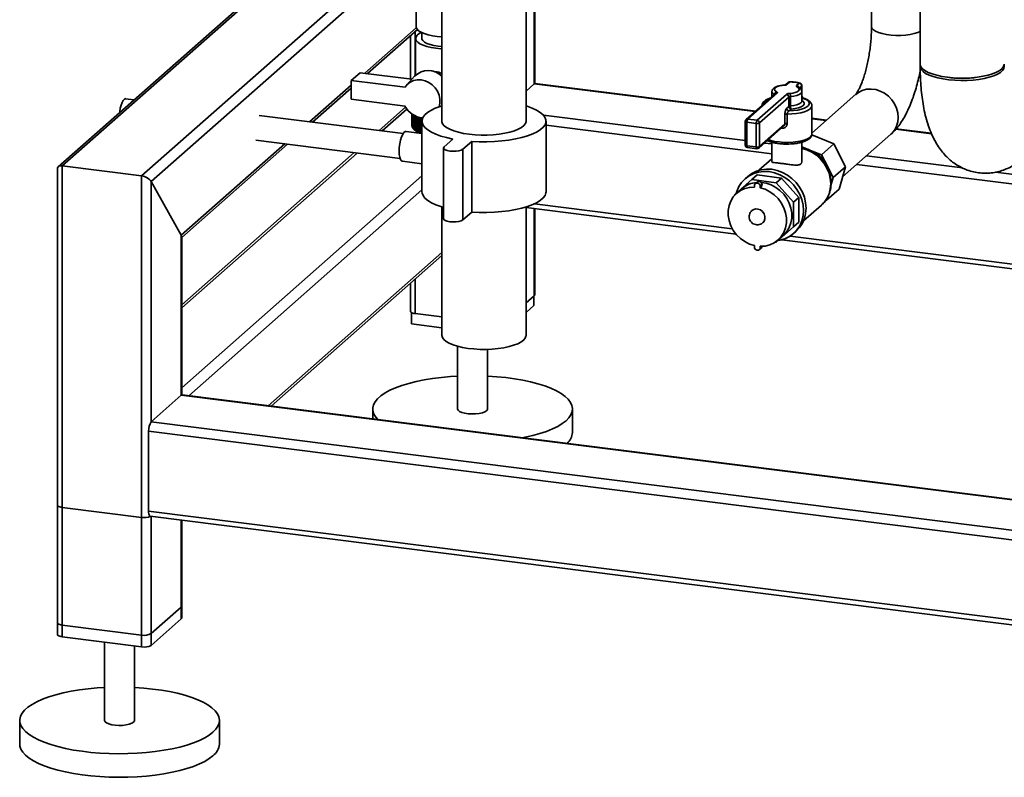
# Paper-space layout 'Blatt1' of a CAD drawing. Units: millimetres. Extents: x 0 to 5940, y 0 to 4200.
# Drawn here: x 4750 to 5079, y 765 to 1018 of the extents above; entities that cross this region are included whole.
import ezdxf

# ---------------------------------------------------------------- set-up
doc = ezdxf.new("R2010")
doc.units = ezdxf.units.MM
doc.header["$LTSCALE"] = 10

psp = doc.layouts.new('Blatt1')

# ---------------------------------------------------------------- linework, layer by layer
at = {"color": 7, "linetype": 'Continuous', "lineweight": 35}
for p, q in [((5050.52, 1317.25), (5050.52, 1002.98)), ((4890.88, 1186.91), (4890.88, 983.97)), ((4918.97, 983.97), (4918.97, 1186.9)), ((4921.73, 996.43), (4921.73, 1079.52)), ((4921.89, 996.57), (4921.89, 1079.5)), ((5034.28, 1065.34), (5034.28, 1015.52)), ((4790.64, 965.67), (4882.29, 1046.5)), ((4882.29, 1046.9), (4882.29, 1015.47)), ((4793.86, 963.8), (4882.29, 1041.79)), ((4833.03, 1030.75), (4762.74, 968.76)), ((4764.13, 969.01), (4833.03, 1029.77)), ((4865.12, 999.93), (4882.34, 1015.12)), ((4866.09, 999.81), (4882.73, 1014.49)), ((4880.37, 1012.41), (4880.37, 998.01)), ((4881.99, 999.17), (4881.99, 1013.83)), ((4884.21, 1013.49), (4884.21, 1011.55)), ((4882.12, 1011.55), (4882.12, 999.3)), ((4889.59, 1008.95), (4890.88, 1008.82)), ((4860.61, 997.53), (4863.56, 1000.13)), ((4863.56, 1000.13), (4880.87, 997.95)), ((4846.73, 983.72), (4860.61, 995.96)), ((4860.61, 997.53), (4860.61, 991.24)), ((4878.56, 995.27), (4860.61, 997.53)), ((4881.78, 998.96), (4879.15, 996.06)), ((4918.97, 994), (4921.73, 996.43)), ((4921.73, 996.43), (4921.89, 996.57)), ((4921.73, 996.43), (4995.46, 987.14)), ((4995.62, 987.29), (4921.89, 996.57)), ((5006.51, 996.88), (5005.61, 996.1)), ((5007.06, 997.05), (5006.16, 996.26)), ((5009.28, 995.86), (5010.17, 996.65)), ((5011.01, 994.02), (5011.01, 995.87)), ((4847.7, 983.59), (4860.61, 994.98)), ((5002.23, 993.11), (4992.43, 984.47)), ((5002.78, 993.27), (4992.98, 984.63)), ((4996.1, 984.24), (5005.9, 992.88)), ((5001.03, 993.78), (5001.03, 992.06)), ((5001.91, 992.83), (5001.91, 992.84)), ((5009.83, 995.32), (5009.82, 995.32)), ((5010.95, 995.77), (5010.19, 995.09)), ((5010.95, 994.15), (5010.95, 995.77)), ((5011.03, 990.64), (5011.03, 993.78)), ((5029.03, 992.91), (5014.36, 979.97)), ((4788.08, 991.11), (4785.31, 991.45)), ((4860.61, 991.24), (4878.56, 988.98)), ((5006.68, 992), (4996.88, 983.35)), ((5006.68, 988.85), (5006.68, 992)), ((5007.25, 992.17), (5007.25, 989.02)), ((5011.52, 991.56), (5011.03, 991.12)), ((4878.78, 988.6), (4869.93, 980.79)), ((4870.89, 980.67), (4879.19, 987.99)), ((4880.87, 986.36), (4880.87, 982.45)), ((4880.88, 982.42), (4880.88, 986.36)), ((4880.89, 986.34), (4880.89, 982.27)), ((4880.9, 982.23), (4880.9, 986.34)), ((4880.93, 986.31), (4880.93, 982.08)), ((4880.95, 982.05), (4880.95, 986.31)), ((4881.01, 986.27), (4881.01, 981.9)), ((4881.02, 981.86), (4881.02, 986.25)), ((4881.1, 986.2), (4881.1, 981.71)), ((4881.12, 981.68), (4881.12, 986.19)), ((4881.23, 986.12), (4881.23, 981.53)), ((4881.25, 981.49), (4881.25, 986.11)), ((4881.38, 986.03), (4881.38, 981.35)), ((4881.41, 981.31), (4881.41, 986.01)), ((5005.35, 982.97), (5005.35, 986.11)), ((5005.99, 988.25), (5006.68, 988.85)), ((5006.12, 986.29), (5006.12, 983.15)), ((5007.46, 987.97), (5006.77, 987.37)), ((5014.36, 979.64), (5014.36, 989.07)), ((4877.94, 979.78), (4829.83, 985.84)), ((4881.55, 985.93), (4881.55, 981.17)), ((4881.59, 981.14), (4881.59, 985.91)), ((4881.75, 985.82), (4881.75, 981)), ((4881.79, 980.96), (4881.79, 985.8)), ((4881.98, 985.71), (4881.98, 980.82)), ((4882.02, 980.79), (4882.02, 985.69)), ((4882.23, 985.6), (4882.23, 980.66)), ((4882.28, 980.63), (4882.28, 985.58)), ((4882.5, 985.49), (4882.5, 980.49)), ((4882.56, 980.46), (4882.56, 985.47)), ((4882.8, 985.39), (4882.8, 980.34)), ((4882.86, 980.31), (4882.86, 985.37)), ((4883.12, 985.29), (4883.12, 980.18)), ((4883.19, 980.15), (4883.19, 985.26)), ((4883.46, 985.14), (4883.46, 980.03)), ((4883.53, 980.01), (4883.53, 985.11)), ((4883.87, 985.19), (4883.83, 985)), ((4883.83, 985), (4883.83, 979.89)), ((4883.9, 979.87), (4883.9, 984.97)), ((4884.21, 984.86), (4884.21, 979.83)), ((4884.22, 983.97), (4884.22, 960.4)), ((4884.29, 984.54), (4884.29, 984.84)), ((4924.76, 985.95), (4992.15, 977.46)), ((4925.63, 960.4), (4925.63, 983.97)), ((4992.15, 983.85), (4992.15, 975.99)), ((4995.8, 983.19), (4992.69, 983.59)), ((4992.69, 983.59), (4992.69, 975.73)), ((4992.98, 984.63), (4996.1, 984.24)), ((4995.8, 975.34), (4995.8, 983.19)), ((4996.88, 983.35), (4996.88, 975.5)), ((4996.88, 975.5), (5005.35, 982.97)), ((5019.28, 984.3), (5014.36, 984.92)), ((5014.36, 984.76), (5019.12, 984.16)), ((4884.22, 979.83), (4878.96, 980.5)), ((4880.89, 982.4), (4880.88, 982.42)), ((4880.93, 982.19), (4880.9, 982.23)), ((4881.01, 981.98), (4880.95, 982.05)), ((4881.1, 981.78), (4881.02, 981.86)), ((4881.23, 981.58), (4881.12, 981.68)), ((4881.38, 981.38), (4881.25, 981.49)), ((4881.55, 981.18), (4881.41, 981.31)), ((4881.79, 980.96), (4882.41, 980.41)), ((4883.67, 979.9), (4883.53, 980.01)), ((4883.83, 979.89), (4883.83, 979.88)), ((4925.63, 982.6), (5001.03, 973.1)), ((4996.65, 974.97), (5005.06, 982.39)), ((5004.55, 981.62), (5004.22, 981.64)), ((5024.65, 965.38), (5040.77, 979.59)), ((5042.37, 981.23), (5054.3, 979.73)), ((5054.23, 979.9), (5042.49, 981.38)), ((4803.88, 945.92), (4838.4, 976.37)), ((4804.04, 945.09), (4839.37, 976.24)), ((4828.79, 977.58), (4876.9, 971.52)), ((4894.58, 977.99), (4891.63, 975.39)), ((4897.87, 974.61), (4900.82, 977.2)), ((4900.82, 977.2), (4900.82, 953.63)), ((4998.56, 976.66), (5001.03, 976.34)), ((5001.03, 976.93), (5001.03, 970.45)), ((5011.03, 970.44), (5011.03, 976.92)), ((5014.32, 979.4), (5021.7, 976.36)), ((5017.58, 972.72), (5021.7, 976.36)), ((5021.7, 976.36), (5025.64, 968.76)), ((4861.59, 973.44), (4804.04, 922.69)), ((4804.04, 921.71), (4862.56, 973.32)), ((4891.42, 975), (4891.42, 951.43)), ((4897.87, 974.61), (4897.87, 951.04)), ((4992.69, 975.73), (4995.8, 975.34)), ((4992.88, 975.16), (4995.99, 974.77)), ((5011.03, 975.41), (5013.69, 974.32)), ((5013.69, 974.32), (5017.58, 972.72)), ((4877.71, 970.57), (4884.22, 969.75)), ((5001.03, 971.38), (4996.72, 967.57)), ((5017.58, 972.72), (5019.55, 968.92)), ((5032.58, 972.37), (5064.61, 968.33)), ((4762.52, 968.27), (4762.52, 812.66)), ((4764.13, 811.88), (4764.13, 969.01)), ((4764.13, 969.01), (4790.64, 965.67)), ((5019.55, 968.92), (5021.51, 965.12)), ((5021.51, 965.12), (5025.64, 968.76)), ((5025.64, 968.76), (5023.44, 961.21)), ((5029.36, 969.53), (5087.8, 962.17)), ((5075.66, 966.94), (5087.8, 965.41)), ((4790.64, 808.54), (4790.64, 965.67)), ((4793.86, 963.8), (4803.88, 945.92)), ((4793.86, 883.66), (4793.86, 963.8)), ((4804.04, 895), (4884.22, 965.71)), ((4994.3, 964.45), (4988.54, 959.37)), ((4992.95, 965.52), (4992.06, 964.74)), ((4994.3, 964.45), (4996.07, 966.01)), ((5002.44, 963.42), (4994.3, 964.45)), ((4996.06, 963.59), (4995.47, 963.08)), ((5004.21, 964.98), (4996.07, 966.01)), ((5002.44, 963.42), (5004.21, 964.98)), ((5008.2, 956.89), (5002.44, 963.42)), ((5009.97, 958.45), (5004.21, 964.98)), ((5021.51, 965.12), (5020.74, 962.45)), ((4806.38, 892.35), (4884.22, 960.99)), ((4991.04, 961.45), (4989.27, 959.89)), ((4995.19, 961.97), (4995.19, 962.42)), ((4997.72, 962.69), (4997.13, 962.17)), ((4997.13, 961.73), (4997.72, 962.25)), ((4997.13, 961.73), (4997.13, 962.17)), ((4997.72, 962.25), (4997.72, 962.69)), ((5019.31, 957.57), (5023.44, 961.21)), ((4988.54, 959.37), (4988.54, 959.16)), ((5008.2, 956.89), (5009.97, 958.45)), ((5008.2, 948.69), (5008.2, 956.89)), ((5009.97, 950.25), (5009.97, 958.45)), ((5019.31, 957.57), (5018.84, 957.36)), ((5019.61, 958.58), (5019.31, 957.57)), ((4890.88, 955.33), (4890.88, 912.47)), ((4897.87, 951.04), (4900.82, 953.63)), ((4918.97, 912.47), (4918.97, 955.33)), ((4918.97, 955.09), (4989.05, 946.26)), ((4921.73, 925.72), (4921.73, 954.75)), ((4921.75, 956.37), (4987.82, 948.05)), ((4921.89, 926.02), (4921.89, 954.73)), ((4994.35, 954.13), (4994.35, 954.13)), ((5011.6, 950.7), (5017.57, 955.97)), ((4997.96, 950.03), (4997.97, 950.03)), ((5008.2, 948.69), (5009.97, 950.25)), ((5002.44, 943.61), (5008.2, 948.69)), ((5008.21, 946.43), (5009.1, 947.21)), ((4803.88, 892.5), (4803.88, 945.92)), ((4804.04, 892.6), (4804.04, 945.38)), ((5002.23, 943.63), (5002.44, 943.61)), ((5003.05, 944.27), (5004.82, 945.83)), ((5004.29, 944.34), (5083.09, 934.42)), ((5007.14, 945.61), (5083.09, 936.05)), ((4832.88, 889.01), (4890.88, 940.16)), ((4995.19, 942.43), (4995.19, 941.99)), ((4996.85, 941.09), (4997.44, 941.6)), ((4997.13, 942.19), (4997.13, 941.74)), ((4997.64, 942.19), (4997.13, 941.74)), ((4833.85, 888.88), (4890.88, 939.18)), ((4881.99, 919.74), (4881.99, 931.34)), ((4880.37, 929.91), (4880.37, 920.52)), ((4921.73, 925.72), (4918.97, 923.29)), ((4921.54, 925.55), (4921.54, 922.41)), ((4921.54, 922.41), (4918.97, 920.14)), ((4880.72, 920.09), (4880.72, 916.27)), ((4890.88, 918.62), (4881.99, 919.74)), ((4890.88, 914.99), (4880.72, 916.27)), ((4896.13, 908.82), (4896.13, 887.91)), ((4906.13, 887.91), (4906.13, 907.81)), ((4793.86, 883.66), (4803.88, 892.5)), ((5083.09, 857.32), (4803.88, 892.5)), ((5083.09, 857.48), (4804.19, 892.62)), ((4867.8, 887.91), (4867.8, 884.61)), ((4934.46, 880.06), (4934.46, 887.91)), ((5354.95, 812.97), (4793.86, 883.66)), ((5354.22, 809.82), (4792.98, 880.53)), ((4792.98, 853.81), (4792.98, 880.53)), ((4762.52, 855.87), (4762.52, 816.59)), ((4790.64, 851.75), (4764.13, 855.09)), ((4764.13, 815.81), (4764.13, 855.09)), ((4790.64, 812.47), (4790.64, 851.75)), ((5354.22, 783.1), (4792.98, 853.81)), ((4793.55, 852.11), (5354.8, 781.4)), ((4793.86, 812.95), (4793.86, 852.07)), ((4793.86, 809.02), (4793.86, 852.07)), ((4803.88, 821.79), (4803.88, 850.81)), ((4803.88, 817.86), (4803.88, 850.81)), ((4804.04, 822.08), (4804.04, 850.79)), ((4804.04, 818.15), (4804.04, 850.79)), ((4803.88, 821.79), (4793.86, 812.95)), ((4790.64, 812.47), (4764.13, 815.81)), ((4803.88, 817.86), (4793.86, 809.02)), ((4790.64, 808.54), (4764.13, 811.88)), ((4778.28, 810.1), (4778.28, 783.98)), ((4788.28, 783.98), (4788.28, 808.84)), ((4749.95, 783.98), (4749.95, 776.12)), ((4816.61, 776.12), (4816.61, 783.98))]:
    psp.add_line(p, q, dxfattribs=at)
at = {"color": 7, "linetype": 'Continuous', "lineweight": 35, "flags": 128}
for points in [[(4884.05, 1013.56), (4883.34, 1013.18), (4882.65, 1012.63), (4882.24, 1012.06), (4882.13, 1011.47), (4882.31, 1010.89), (4882.79, 1010.32), (4883.55, 1009.79), (4884.57, 1009.31), (4885.82, 1008.89), (4887.26, 1008.55), (4888.86, 1008.3)], [(4890.88, 1012.1), (4889.33, 1012.23), (4887.73, 1012.46), (4886.27, 1012.77), (4884.99, 1013.16), (4883.93, 1013.62), (4883.11, 1014.14), (4882.57, 1014.69), (4882.31, 1015.26), (4882.29, 1015.47)], [(5034.28, 1015.52), (5034.28, 1015.5), (5034.44, 1014.96), (5034.9, 1014.43), (5035.65, 1013.95), (5036.64, 1013.51), (5037.86, 1013.15), (5039.26, 1012.86), (5040.79, 1012.67), (5042.41, 1012.58), (5044.04, 1012.58), (5045.65, 1012.68), (5047.17, 1012.89), (5048.56, 1013.18), (5049.76, 1013.55), (5050.52, 1013.88)], [(5034.28, 1015.52), (5034.28, 1015.5), (5034.44, 1014.96), (5034.9, 1014.43), (5035.65, 1013.95), (5036.64, 1013.51), (5037.86, 1013.15), (5039.26, 1012.86), (5040.79, 1012.67), (5042.41, 1012.58), (5044.04, 1012.58), (5045.65, 1012.68), (5047.17, 1012.89), (5048.56, 1013.18), (5049.76, 1013.55), (5050.52, 1013.88)], [(4884.21, 1011.55), (4884.23, 1011.36), (4884.48, 1010.84), (4885.03, 1010.34), (4885.85, 1009.89), (4886.91, 1009.5), (4888.17, 1009.18), (4889.59, 1008.95)], [(4888.86, 1008.3), (4890.56, 1008.14), (4890.88, 1008.12)], [(5050.52, 1002.98), (5050.53, 1002.79), (5050.77, 1002.11), (5051.29, 1001.45), (5052.1, 1000.82), (5053.18, 1000.24), (5054.49, 999.72), (5056.03, 999.26), (5057.74, 998.89), (5059.6, 998.6)], [(5078.56, 1002.59), (5078.61, 1002.21), (5078.47, 1001.53), (5078.03, 1000.86), (5077.3, 1000.22), (5076.31, 999.63), (5075.06, 999.08), (5073.59, 998.61), (5071.93, 998.21), (5070.11, 997.89), (5068.17, 997.67), (5066.16, 997.54), (5064.11, 997.52), (5062.07, 997.59), (5060.08, 997.76), (5058.19, 998.02), (5056.44, 998.38), (5054.86, 998.81), (5053.48, 999.32), (5052.35, 999.89), (5051.47, 1000.5), (5050.87, 1001.16), (5050.56, 1001.83), (5050.56, 1002.52), (5050.57, 1002.59)], [(5059.6, 998.6), (5061.57, 998.41), (5063.6, 998.31), (5065.65, 998.31), (5067.67, 998.42), (5069.63, 998.61), (5071.49, 998.91), (5073.19, 999.29), (5074.71, 999.74), (5076.02, 1000.27), (5077.08, 1000.86), (5077.87, 1001.49), (5078.38, 1002.15), (5078.6, 1002.83), (5078.61, 1002.98)], [(4878.56, 995.27), (4879.33, 996.24), (4880.3, 997.01), (4881.43, 997.53), (4882.68, 997.78), (4883.99, 997.76), (4885.29, 997.46), (4886.54, 996.89), (4887.68, 996.09), (4888.65, 995.08), (4889.42, 993.92), (4889.96, 992.64), (4890.23, 991.32), (4890.23, 989.99), (4889.96, 988.74)], [(5005.01, 995.92), (5004.08, 995.8), (5003.26, 995.61), (5002.6, 995.36), (5002.13, 995.06), (5001.89, 994.74), (5001.89, 994.4), (5002.13, 994.08), (5002.59, 993.78)], [(5004.94, 995.96), (5004.97, 995.95), (5005.01, 995.92)], [(5007.06, 997.05), (5007.08, 997.08), (5007.09, 997.09)], [(5009.28, 995.86), (5009.22, 995.8), (5009.19, 995.74), (5009.17, 995.67), (5009.19, 995.6), (5009.22, 995.54), (5009.28, 995.47), (5009.36, 995.41), (5009.47, 995.35)], [(5002.78, 993.27), (5002.84, 993.34), (5002.87, 993.4), (5002.89, 993.47), (5002.87, 993.54), (5002.84, 993.6), (5002.78, 993.66), (5002.7, 993.73), (5002.59, 993.78)], [(5007.05, 993.22), (5007.98, 993.34), (5008.8, 993.53), (5009.46, 993.78), (5009.93, 994.08), (5010.17, 994.4), (5010.17, 994.73), (5009.93, 995.06), (5009.47, 995.35)], [(5011.03, 993.78), (5010.99, 993.58), (5010.71, 993.19), (5010.15, 992.84), (5009.36, 992.54), (5008.37, 992.31), (5007.25, 992.17)], [(5040.77, 979.59), (5041.04, 979.84), (5041.96, 980.95), (5042.64, 982.25), (5043.06, 983.68), (5043.21, 985.2), (5043.06, 986.76), (5042.64, 988.3), (5041.96, 989.76), (5041.04, 991.11), (5039.91, 992.3), (5038.6, 993.27), (5037.18, 994.01), (5035.67, 994.48), (5034.14, 994.68), (5032.63, 994.58), (5031.2, 994.21), (5029.9, 993.56), (5029.03, 992.91)], [(5029.03, 992.9), (5029.9, 993.56), (5031.2, 994.21), (5032.63, 994.58), (5034.14, 994.68), (5035.67, 994.48), (5037.18, 994.01), (5038.6, 993.27), (5039.91, 992.3), (5041.04, 991.11), (5041.96, 989.76), (5042.64, 988.3), (5043.06, 986.76), (5043.21, 985.2), (5043.06, 983.68), (5042.64, 982.25), (5041.96, 980.95), (5041.04, 979.84), (5040.81, 979.62)], [(4783.35, 986.94), (4783.37, 987.13), (4783.53, 988.25), (4783.78, 989.3), (4784.11, 990.21), (4784.49, 990.9), (4784.89, 991.33), (4785.28, 991.46), (4785.31, 991.45)], [(5006.77, 987.37), (5008.25, 987.47), (5009.64, 987.66), (5010.89, 987.95), (5011.94, 988.31), (5012.74, 988.74), (5013.28, 989.21), (5013.52, 989.71), (5013.45, 990.21), (5013.09, 990.7), (5012.44, 991.16), (5011.52, 991.56)], [(5007.25, 989.02), (5008.37, 989.17), (5009.36, 989.4), (5010.15, 989.7), (5010.71, 990.05), (5010.99, 990.44), (5011.03, 990.64)], [(5011.03, 990.86), (5011.49, 990.54), (5011.82, 990.09), (5011.82, 989.62), (5011.49, 989.17), (5010.84, 988.75), (5009.91, 988.4), (5008.76, 988.14), (5007.46, 987.97)], [(4890.88, 989.04), (4890.35, 988.87), (4888.66, 988.24), (4887.22, 987.55), (4886.04, 986.8), (4885.14, 986.01), (4884.54, 985.19), (4884.25, 984.35), (4884.26, 983.5), (4884.59, 982.67), (4885.22, 981.85), (4886.15, 981.06), (4887.35, 980.32), (4888.82, 979.63), (4890.54, 979), (4892.46, 978.46), (4894.58, 977.99)], [(4900.82, 977.2), (4903.33, 977.09), (4905.86, 977.07), (4908.38, 977.16), (4910.85, 977.36), (4913.24, 977.65), (4915.49, 978.03), (4917.59, 978.51), (4919.5, 979.06), (4921.19, 979.7), (4922.63, 980.39), (4923.81, 981.14), (4924.71, 981.93), (4925.31, 982.75), (4925.6, 983.59), (4925.59, 984.43), (4925.26, 985.27), (4924.63, 986.09), (4923.7, 986.88), (4922.5, 987.62), (4921.02, 988.31), (4919.31, 988.93), (4918.97, 989.04)], [(5014.36, 989.07), (5014.36, 989.01), (5014.17, 988.48), (5013.69, 987.97), (5012.92, 987.51), (5011.89, 987.1), (5010.65, 986.76), (5009.24, 986.51), (5007.71, 986.35), (5006.12, 986.29)], [(4890.88, 983.97), (4890.89, 983.78), (4891.13, 983.1), (4891.65, 982.44), (4892.46, 981.81), (4893.54, 981.23), (4894.85, 980.71), (4896.39, 980.25), (4898.1, 979.88), (4899.96, 979.59)], [(4899.96, 979.59), (4901.93, 979.4), (4903.95, 979.3), (4906, 979.3), (4908.03, 979.4), (4909.99, 979.6), (4911.84, 979.9), (4913.55, 980.28), (4915.07, 980.73), (4916.38, 981.26), (4917.44, 981.85), (4918.23, 982.48), (4918.74, 983.14), (4918.96, 983.82), (4918.97, 983.97)], [(4992.15, 983.85), (4992.15, 983.84), (4992.17, 983.78), (4992.22, 983.73), (4992.3, 983.68), (4992.41, 983.64), (4992.54, 983.61), (4992.69, 983.59)], [(4876.56, 973.98), (4876.62, 975.2), (4876.78, 976.44), (4877.04, 977.63), (4877.38, 978.68), (4877.79, 979.54), (4878.22, 980.14), (4878.66, 980.46), (4878.96, 980.5)], [(4882.41, 980.41), (4882.86, 980.07), (4882.99, 979.99)], [(5013.83, 978.66), (5014.24, 979.17), (5014.36, 979.64)], [(4999.84, 977.78), (5000.7, 977.51), (5002, 977.21), (5003.46, 977), (5005, 976.88), (5006.59, 976.87), (5008.15, 976.95), (5009.64, 977.14), (5010.99, 977.41), (5012.17, 977.76), (5013.13, 978.18), (5013.83, 978.66)], [(4877.71, 970.57), (4877.38, 970.72), (4877.04, 971.17), (4876.78, 971.9), (4876.62, 972.85), (4876.56, 973.98)], [(4891.63, 975.39), (4891.42, 975.05), (4891.54, 974.7), (4891.97, 974.39), (4892.67, 974.13), (4893.57, 973.96), (4894.59, 973.89), (4895.63, 973.93), (4896.58, 974.07), (4897.35, 974.3), (4897.87, 974.61)], [(4992.15, 975.99), (4992.15, 975.98), (4992.17, 975.93), (4992.22, 975.87), (4992.3, 975.83), (4992.41, 975.79), (4992.54, 975.75), (4992.69, 975.73)], [(4992.88, 975.16), (4992.87, 975.16), (4992.82, 975.19), (4992.77, 975.25), (4992.74, 975.34), (4992.71, 975.45), (4992.69, 975.58), (4992.69, 975.73)], [(4995.99, 974.77), (4995.99, 974.77), (4995.93, 974.8), (4995.89, 974.86), (4995.85, 974.94), (4995.83, 975.06), (4995.81, 975.19), (4995.8, 975.34)], [(5017.57, 955.97), (5018.44, 956.84), (5019.39, 958.19), (5020.09, 959.71), (5020.51, 961.35), (5020.66, 963.08), (5020.51, 964.84), (5020.09, 966.59), (5019.39, 968.29), (5018.44, 969.87), (5017.26, 971.31), (5015.89, 972.56), (5014.36, 973.58), (5012.72, 974.36), (5011.03, 974.86)], [(4989.08, 959.85), (4989.28, 960.51), (4989.96, 962.1), (4990.9, 963.52), (4992.06, 964.74), (4993.43, 965.75), (4994.95, 966.5), (4996.61, 966.98), (4998.35, 967.18), (5000.14, 967.1), (5001.92, 966.73), (5003.67, 966.09), (5005.32, 965.19), (5006.85, 964.05), (5008.21, 962.71), (5009.38, 961.19), (5010.31, 959.53), (5011, 957.78), (5011.42, 955.97), (5011.56, 954.15), (5011.42, 952.37), (5011, 950.66), (5010.31, 949.08), (5009.38, 947.66), (5008.21, 946.43), (5006.85, 945.43), (5005.32, 944.68), (5003.67, 944.2), (5002.98, 944.08)], [(4992.95, 965.52), (4994.31, 966.53), (4995.84, 967.28), (4997.49, 967.76), (4999.23, 967.96), (5001.02, 967.88), (5002.81, 967.51), (5004.55, 966.87), (5006.21, 965.97), (5007.73, 964.83), (5009.1, 963.49), (5010.26, 961.97), (5011.2, 960.31), (5011.88, 958.56), (5012.3, 956.75), (5012.44, 954.93), (5012.3, 953.15), (5011.88, 951.44), (5011.2, 949.86), (5010.26, 948.44), (5009.1, 947.21), (5009.1, 947.21)], [(4997.13, 962.17), (4997.06, 962.56), (4996.85, 962.9), (4996.53, 963.15), (4996.16, 963.28), (4995.79, 963.25), (4995.47, 963.08), (4995.26, 962.78), (4995.19, 962.42)], [(4997.34, 963.52), (4997.51, 963.5), (4999.17, 963.22), (5000.78, 962.67), (5002.31, 961.86), (5003.72, 960.81), (5004.96, 959.55), (5006, 958.12), (5006.81, 956.57), (5007.36, 954.93), (5007.64, 953.25), (5007.64, 951.58), (5007.36, 949.98), (5006.81, 948.48), (5006, 947.12), (5004.96, 945.96), (5004.82, 945.83)], [(4884.22, 960.4), (4884.26, 959.93), (4884.59, 959.1), (4885.22, 958.28), (4886.15, 957.49), (4887.35, 956.75), (4888.82, 956.06), (4890.54, 955.43), (4891.42, 955.17)], [(4900.82, 953.63), (4903.33, 953.52), (4905.86, 953.5), (4908.38, 953.59), (4910.85, 953.79), (4913.24, 954.08), (4915.49, 954.46), (4917.59, 954.94), (4919.5, 955.49), (4921.19, 956.12), (4922.63, 956.82), (4923.81, 957.57), (4924.71, 958.36), (4925.31, 959.18), (4925.6, 960.02), (4925.63, 960.4)], [(4995.19, 942.43), (4993.53, 942.95), (4991.96, 943.75), (4990.5, 944.8), (4989.22, 946.06), (4988.15, 947.5), (4987.31, 949.08), (4986.74, 950.75), (4986.45, 952.45), (4986.45, 954.15), (4986.74, 955.79), (4987.31, 957.31), (4988.15, 958.68), (4989.22, 959.85), (4990.5, 960.79), (4991.96, 961.47), (4993.53, 961.87), (4995.19, 961.97)], [(4997.13, 961.73), (4998.79, 961.21), (5000.36, 960.41), (5001.82, 959.37), (5003.1, 958.1), (5004.17, 956.66), (5005.01, 955.08), (5005.58, 953.41), (5005.87, 951.71), (5005.87, 950.01), (5005.58, 948.37), (5005.01, 946.85), (5004.17, 945.48), (5003.1, 944.31), (5001.82, 943.37), (5000.36, 942.69), (4998.79, 942.29), (4997.13, 942.19)], [(4994.35, 954.13), (4994.76, 954.41), (4995.53, 954.66), (4996.37, 954.62), (4997.19, 954.31), (4997.89, 953.76), (4998.41, 953.02), (4998.68, 952.19), (4998.68, 951.34), (4998.41, 950.57), (4997.97, 950.03)], [(4994.35, 954.13), (4994.76, 954.41), (4995.53, 954.65), (4996.37, 954.62), (4997.18, 954.31), (4997.89, 953.75), (4998.4, 953.02), (4998.68, 952.18), (4998.68, 951.33), (4998.4, 950.57), (4997.97, 950.03)], [(4891.42, 951.43), (4891.54, 951.13), (4891.97, 950.82), (4892.67, 950.56), (4893.57, 950.39), (4894.59, 950.32), (4895.63, 950.36), (4896.58, 950.5), (4897.35, 950.73), (4897.87, 951.04)], [(4995.19, 941.99), (4995.26, 941.6), (4995.47, 941.26), (4995.79, 941.01), (4996.16, 940.88), (4996.53, 940.91), (4996.85, 941.09), (4997.06, 941.38), (4997.13, 941.74)], [(4997.44, 941.6), (4997.65, 941.9), (4997.72, 942.19)], [(4921.89, 926.02), (4921.86, 925.88), (4921.73, 925.72)], [(4881.99, 919.74), (4881.55, 919.81), (4881.16, 919.91), (4880.84, 920.04), (4880.59, 920.18), (4880.43, 920.33), (4880.37, 920.49), (4880.37, 920.52)], [(4890.88, 912.47), (4890.88, 912.4), (4891.07, 911.72)], [(4891.07, 911.72), (4891.54, 911.05), (4892.31, 910.42), (4893.34, 909.83), (4894.62, 909.29), (4896.12, 908.83), (4897.8, 908.44), (4899.64, 908.14), (4901.59, 907.93), (4903.61, 907.81), (4905.66, 907.8), (4907.7, 907.88), (4909.67, 908.07), (4911.54, 908.35), (4913.28, 908.71), (4914.83, 909.16), (4916.17, 909.67), (4917.28, 910.25), (4918.12, 910.87), (4918.68, 911.53), (4918.94, 912.21), (4918.97, 912.47)], [(4869.52, 884.39), (4868.82, 885.18), (4868.19, 886.2), (4867.86, 887.24), (4867.81, 888.28), (4868.06, 889.32), (4868.6, 890.35), (4869.43, 891.35), (4870.54, 892.32), (4871.91, 893.26), (4873.54, 894.15), (4875.41, 894.98), (4877.51, 895.75), (4879.82, 896.46), (4882.31, 897.08), (4884.97, 897.63), (4887.77, 898.09), (4890.69, 898.47), (4893.7, 898.74), (4896.13, 898.9)], [(4906.13, 898.9), (4909.19, 898.69), (4912.18, 898.4), (4915.08, 898.01), (4917.85, 897.53), (4920.48, 896.96), (4922.93, 896.32), (4925.2, 895.6), (4927.25, 894.81), (4929.08, 893.97), (4930.66, 893.07), (4931.97, 892.13), (4933.02, 891.14), (4933.79, 890.13), (4934.27, 889.11), (4934.46, 888.07), (4934.36, 887.03), (4933.96, 885.99), (4933.28, 884.98), (4932.31, 883.98)], [(4803.88, 892.5), (4804.05, 892.6), (4804.19, 892.62)], [(4804.12, 892.62), (4804.08, 892.67), (4804.04, 892.71)], [(4896.13, 887.91), (4896.13, 887.89), (4896.31, 887.47), (4896.79, 887.09), (4897.54, 886.75), (4898.52, 886.49), (4899.66, 886.32), (4900.89, 886.25), (4902.14, 886.28), (4903.33, 886.42), (4904.38, 886.65), (4905.22, 886.95), (4905.81, 887.32)], [(4905.81, 887.32), (4906.1, 887.73), (4906.13, 887.91)], [(4932.31, 883.98), (4931.07, 883.03), (4929.57, 882.12), (4927.81, 881.25), (4925.82, 880.45), (4923.62, 879.71), (4921.22, 879.05), (4918.64, 878.46), (4917.85, 878.3)], [(4762.52, 855.87), (4762.52, 855.84), (4762.58, 855.68), (4762.74, 855.53), (4762.98, 855.39), (4763.31, 855.26), (4763.7, 855.16), (4764.13, 855.09)], [(4793.55, 852.11), (4793.52, 852.12), (4793.37, 852.2), (4793.24, 852.38), (4793.13, 852.64), (4793.04, 852.97), (4792.99, 853.37), (4792.98, 853.81)], [(4804.04, 822.08), (4804.01, 821.94), (4803.88, 821.79)], [(4764.13, 815.81), (4763.7, 815.88), (4763.31, 815.98), (4762.98, 816.1), (4762.74, 816.24), (4762.58, 816.4), (4762.52, 816.56), (4762.52, 816.59)], [(4804.04, 818.15), (4804.01, 818.02), (4803.88, 817.86)], [(4764.13, 811.88), (4763.7, 811.95), (4763.31, 812.05), (4762.98, 812.17), (4762.74, 812.31), (4762.58, 812.47), (4762.52, 812.63), (4762.52, 812.66)], [(4814.46, 780.05), (4813.22, 779.09), (4811.71, 778.18), (4809.96, 777.32), (4807.97, 776.52), (4805.77, 775.78), (4803.37, 775.11), (4800.79, 774.52), (4798.05, 774.02), (4795.19, 773.6), (4792.22, 773.27), (4789.18, 773.04), (4786.08, 772.91), (4782.96, 772.87), (4779.84, 772.93), (4776.75, 773.08), (4773.71, 773.33), (4770.77, 773.68), (4767.93, 774.12), (4765.22, 774.64), (4762.68, 775.24), (4760.32, 775.92), (4758.15, 776.68), (4756.21, 777.49), (4754.51, 778.37), (4753.06, 779.29), (4751.88, 780.25), (4750.97, 781.25), (4750.34, 782.27), (4750.01, 783.31), (4749.96, 784.35), (4750.21, 785.38), (4750.75, 786.41), (4751.58, 787.42), (4752.68, 788.39), (4754.06, 789.33), (4755.69, 790.21), (4757.56, 791.05), (4759.66, 791.82), (4761.97, 792.52), (4764.46, 793.15), (4767.12, 793.7), (4769.92, 794.16), (4772.84, 794.53), (4775.85, 794.81), (4778.28, 794.96)], [(4788.28, 794.96), (4791.34, 794.76), (4794.33, 794.46), (4797.23, 794.07), (4800, 793.59), (4802.63, 793.03), (4805.08, 792.38), (4807.35, 791.67), (4809.4, 790.88), (4811.23, 790.03), (4812.8, 789.14), (4814.12, 788.19), (4815.17, 787.21), (4815.94, 786.2), (4816.42, 785.17), (4816.61, 784.13), (4816.51, 783.09), (4816.11, 782.06), (4815.43, 781.04), (4814.46, 780.05)], [(4778.28, 783.98), (4778.28, 783.95), (4778.46, 783.54), (4778.94, 783.15), (4779.69, 782.82), (4780.67, 782.56), (4781.81, 782.39), (4783.04, 782.31), (4784.29, 782.35), (4785.48, 782.48), (4786.53, 782.71), (4787.37, 783.02), (4787.96, 783.39)], [(4787.96, 783.39), (4788.25, 783.8), (4788.28, 783.98)], [(4814.46, 772.19), (4813.22, 771.24), (4811.71, 770.32), (4809.96, 769.46), (4807.97, 768.66), (4805.77, 767.92), (4803.37, 767.25), (4800.79, 766.67), (4798.05, 766.16), (4795.19, 765.74), (4792.22, 765.42), (4789.18, 765.19), (4786.08, 765.05), (4782.96, 765.01), (4779.84, 765.07), (4776.75, 765.23), (4773.71, 765.48), (4770.77, 765.82), (4767.93, 766.26), (4765.22, 766.78), (4762.68, 767.39), (4760.32, 768.07), (4758.15, 768.82), (4756.21, 769.64), (4754.51, 770.51), (4753.06, 771.43), (4751.88, 772.4), (4750.97, 773.39), (4750.34, 774.41), (4750.01, 775.45), (4749.95, 776.12)]]:
    psp.add_lwpolyline(points, dxfattribs=at)
at = {"color": 7, "linetype": 'Continuous', "lineweight": 35}
for centre, radius, start, end in [((4886.34, 994.36), 6.47, 45.4474, 134.7712), ((5004.99, 998.11), 2.19, 270.6675, 302.4364), ((5006.07, 995.57), 0.696, 81.8704, 128.6886), ((5007.06, 996.26), 0.833, 87.3635, 131.4096), ((5006.96, 996.36), 0.695, 81.8416, 130.6612), ((5006.3, 978.46), 18.6, 77.9727, 87.6658), ((5009.15, 994.96), 0.916, 15.105, 81.5717), ((5010.3, 996.43), 0.26, 78.3418, 119.3741), ((5010.04, 995.75), 0.91, 1.0587, 81.7605), ((5010.17, 995.87), 0.833, 0, 77.5379), ((5010.88, 995.87), 0.127, 305.1395, 357.4126), ((5064.57, 1031.8), 33.58, 261.2966, 278.7034), ((5002.19, 993.99), 1.18, 189.6684, 255.9161), ((5002.88, 992.85), 0.975, 107.1524, 180.6692), ((5002.68, 992.58), 0.695, 81.8416, 130.6612), ((5007.07, 991.03), 2.19, 90.6675, 122.4364), ((5005.77, 991.98), 0.91, 1.0587, 81.7605), ((5005.01, 992.28), 2.25, 357.0914, 24.7591), ((5009.6, 994.82), 0.546, 64.7636, 103.9079), ((5000.78, 989.19), 2.35, 99.0741, 163.7451), ((5007.26, 991.07), 1.1, 90.6675, 122.4364), ((5011.66, 991.14), 0.436, 70.9464, 108.582), ((4884.97, 992.27), 7.21, 207.1446, 266.1338), ((5006.02, 984.96), 1.34, 85.9022, 120.3329), ((5006.9, 988.27), 0.91, 181.0587, 261.7605), ((5007.26, 987.93), 1.1, 90.6675, 122.4364), ((5007.59, 988.87), 0.91, 181.0587, 261.7605), ((5009.5, 988.91), 2.25, 177.0914, 204.7591), ((4887.14, 994.1), 9.68, 245.4858, 245.8978), ((4887.71, 995.43), 11.13, 247.5704, 247.9457), ((4888.27, 996.87), 12.68, 249.4744, 249.8185), ((4940.76, 918.64), 87.37, 130.4592, 130.6042), ((5117.52, 939.02), 237.77, 168.8261, 168.8839), ((4888.82, 998.41), 14.31, 251.2245, 251.5419), ((4943.06, 918.14), 88.9, 131.2604, 131.3859), ((4992.98, 983.85), 0.833, 131.4096, 180), ((4992.88, 983.94), 0.695, 81.8416, 130.6612), ((4994.32, 983.69), 1.64, 144.9309, 183.5931), ((4997.44, 983.3), 1.64, 144.9309, 183.5931), ((4996.11, 984.8), 1.64, 259.2261, 297.8883), ((4995.97, 983.34), 0.91, 1.0587, 81.7605), ((5006.02, 981.82), 1.34, 85.9022, 120.3329), ((4882.17, 982.48), 1.3, 180.9557, 182.5282), ((4882.22, 982.48), 1.35, 189.1592, 190.6914), ((4882.35, 982.51), 1.48, 197.042, 198.4856), ((4882.54, 982.59), 1.68, 204.3831, 205.7062), ((4882.79, 982.73), 1.97, 211.0539, 212.2426), ((4883.11, 982.95), 2.36, 217.0135, 218.0679), ((4883.49, 983.27), 2.86, 222.2839, 223.2132), ((4883.92, 983.7), 3.46, 226.9239, 227.7414), ((4884.39, 984.25), 4.19, 231.0071, 231.7273), ((4884.9, 984.93), 5.04, 234.609, 235.2458), ((4885.43, 985.74), 6.01, 237.7999, 238.3659), ((4885.99, 986.69), 7.11, 240.6422, 241.148), ((4886.56, 987.78), 8.34, 243.1891, 243.6441), ((4887.14, 988.99), 9.68, 245.4858, 245.8978), ((4887.71, 990.32), 11.13, 247.5704, 247.9457), ((5001.68, 981.65), 2.87, 359.5251, 5.6306), ((4992.98, 975.99), 0.833, 180, 262.8192), ((4996.11, 976.95), 1.64, 259.2261, 297.8883), ((4996.1, 975.6), 0.833, 262.8192, 311.4096), ((4996.18, 975.49), 0.695, 312.158, 0.9777), ((5009.72, 964.72), 10.39, 67.5043, 82.7515), ((5009.2, 963.57), 11.65, 27.3213, 67.2942), ((4996.6, 955.05), 8.48, 94.3366, 130.9703), ((4996.67, 962.73), 1.06, 357.8164, 125.1376), ((4797.89, 880.83), 4.92, 144.9309, 183.5931), ((4929.28, 880.4), 5.2, 310.395, 356.2608), ((4791.55, 857.13), 5.46, 260.3732, 292.7457), ((4791.56, 817.3), 4.92, 259.2261, 297.8883), ((4791.56, 813.37), 4.92, 259.2261, 297.8883), ((4811.24, 776.51), 5.38, 306.6907, 355.8614)]:
    psp.add_arc(centre, radius, start, end, dxfattribs=at)
for centre, start_param, end_param in [((4765.02, 967.44), 2.144179, 3.353608), ((4791.52, 964.1), 0.573383, 2.144179), ((4801.54, 946.22), 0.212016, 0.573383)]:
    psp.add_ellipse(centre, major_axis=(2.44, -1.1), ratio=0.476834, start_param=start_param, end_param=end_param, dxfattribs=at)
for points, knots in [([(5034.28, 1015.52), (5034.28, 1015.17), (5034.27, 1014.16), (5034.2, 1012.41), (5034.04, 1010.28), (5033.79, 1008.12), (5033.48, 1005.97), (5033.08, 1003.87), (5032.63, 1001.86), (5032.13, 999.97), (5031.59, 998.25), (5031.04, 996.72), (5030.49, 995.42), (5029.98, 994.37), (5029.54, 993.61), (5029.23, 993.15), (5029.05, 992.93), (5029.04, 992.92), (5029.04, 992.92)], [0, 0, 0, 0, 0.038217, 0.110641, 0.183628, 0.257075, 0.330703, 0.404197, 0.477253, 0.549582, 0.62086, 0.690713, 0.758724, 0.824448, 0.88748, 0.94129, 0.992495, 1, 1, 1, 1]), ([(4890.88, 999.8), (4890.79, 999.85), (4890.26, 1000.17), (4889.34, 1000.43), (4888.63, 1000.43), (4888.37, 1000.43)], [0, 0, 0, 0, 0.1198163, 0.6829572, 1, 1, 1, 1]), ([(5040.77, 979.59), (5041.1, 979.89), (5041.92, 980.65), (5043.1, 982.04), (5044.37, 983.81), (5045.57, 985.85), (5046.68, 988.11), (5047.68, 990.52), (5048.57, 993.01), (5049.34, 995.59), (5050.01, 998.15), (5050.37, 999.88), (5050.54, 1000.71)], [0, 0, 0, 0, 0.063041, 0.158266, 0.261089, 0.371918, 0.484339, 0.593944, 0.700481, 0.804616, 0.907038, 1, 1, 1, 1]), ([(5050.52, 1002.19), (5050.53, 1001.63), (5050.54, 1000), (5050.64, 997.34), (5050.87, 994.23), (5051.23, 991.18), (5051.73, 988.17), (5052.4, 985.2), (5053.24, 982.38), (5054.24, 979.79), (5055.35, 977.49), (5056.57, 975.45), (5057.9, 973.64), (5059.34, 972.04), (5060.9, 970.63), (5062.58, 969.41), (5064.36, 968.4), (5066.3, 967.57), (5068.38, 966.96), (5070.54, 966.62), (5072.69, 966.54), (5074.8, 966.72), (5076.84, 967.14), (5078.8, 967.78), (5080.68, 968.63), (5082.47, 969.67), (5083.92, 970.71), (5084.74, 971.42), (5085.05, 971.68)], [0, 0, 0, 0, 0.024416, 0.071242, 0.118649, 0.166983, 0.216557, 0.267746, 0.320882, 0.369905, 0.415464, 0.457307, 0.496166, 0.532839, 0.567963, 0.602014, 0.635341, 0.668201, 0.703827, 0.738652, 0.772835, 0.806579, 0.840131, 0.873777, 0.907848, 0.942746, 0.978973, 1, 1, 1, 1]), ([(5004.94, 995.96), (5004.75, 995.94), (5004.2, 995.89), (5003.35, 995.73), (5002.46, 995.45), (5001.78, 995.09), (5001.31, 994.66), (5001.05, 994.2), (5001.06, 993.9), (5001.06, 993.79)], [0, 0, 0, 0, 0.093234, 0.272683, 0.455965, 0.648113, 0.79679, 0.926509, 1, 1, 1, 1]), ([(5005.63, 996.11), (5005.63, 996.11), (5005.64, 996.12), (5005.59, 996.09), (5005.47, 996.05), (5005.25, 995.99), (5005.05, 995.97), (5004.94, 995.96)], [0, 0, 0, 0, 0.038022, 0.218223, 0.430952, 0.69743, 1, 1, 1, 1]), ([(5010.35, 996.68), (5010.13, 996.73), (5009.49, 996.86), (5008.4, 997.01), (5007.51, 997.07), (5007.09, 997.09)], [0, 0, 0, 0, 0.21966, 0.640033, 1, 1, 1, 1]), ([(5011, 993.77), (5011.01, 993.85), (5011.03, 994.12), (5010.82, 994.55), (5010.43, 994.99), (5010.05, 995.2), (5009.83, 995.32)], [0, 0, 0, 0, 0.1109, 0.37847, 0.646207, 1, 1, 1, 1]), ([(5000.59, 991.67), (5000.24, 991.54), (4999.52, 991.29), (4998.72, 990.82), (4998.14, 990.29), (4997.77, 989.71), (4997.72, 989.28), (4997.7, 989.07)], [0, 0, 0, 0, 0.22219, 0.455243, 0.662278, 0.839651, 1, 1, 1, 1]), ([(5011.8, 991.56), (5011.8, 991.56), (5011.76, 991.57), (5011.6, 991.65), (5011.38, 991.84), (5011.2, 992.08), (5011.07, 992.33), (5011.04, 992.48), (5011.03, 992.55)], [0, 0, 0, 0, 0.011702, 0.278578, 0.498537, 0.693328, 0.868409, 1, 1, 1, 1]), ([(5011.03, 992.25), (5011.05, 992.2), (5011.1, 992.05), (5011.23, 991.85), (5011.39, 991.67), (5011.48, 991.59), (5011.52, 991.56)], [0, 0, 0, 0, 0.1465804, 0.4179127, 0.7138803, 1, 1, 1, 1]), ([(5011.03, 990.6), (5011.03, 990.6), (5011.04, 990.58), (5011.04, 990.62), (5011.04, 990.65)], [0, 0, 0, 0, 0.278816, 1, 1, 1, 1]), ([(5014.33, 989.03), (5014.33, 989.18), (5014.35, 989.55), (5014.07, 990.09), (5013.61, 990.61), (5012.93, 991.07), (5012.29, 991.38), (5011.88, 991.53), (5011.8, 991.56)], [0, 0, 0, 0, 0.1228396, 0.3061846, 0.4972599, 0.7172689, 0.9513888, 1, 1, 1, 1]), ([(5005.99, 988.25), (5005.93, 988.18), (5005.79, 988.03), (5005.61, 987.64), (5005.47, 987.16), (5005.37, 986.63), (5005.36, 986.28), (5005.35, 986.11)], [0, 0, 0, 0, 0.202286, 0.413795, 0.61238, 0.806103, 1, 1, 1, 1]), ([(5006.12, 986.29), (5006.13, 986.38), (5006.14, 986.56), (5006.23, 986.82), (5006.37, 987.07), (5006.56, 987.26), (5006.7, 987.33), (5006.77, 987.37)], [0, 0, 0, 0, 0.1755054, 0.3566914, 0.5527344, 0.7750182, 1, 1, 1, 1]), ([(5004.55, 981.62), (5004.68, 981.62), (5005, 981.63), (5005.45, 981.84), (5005.82, 982.19), (5006.07, 982.65), (5006.1, 982.98), (5006.12, 983.15)], [0, 0, 0, 0, 0.160565, 0.374165, 0.582525, 0.789208, 1, 1, 1, 1]), ([(5005.35, 982.97), (5005.34, 982.88), (5005.32, 982.71), (5005.19, 982.51), (5005.09, 982.42), (5005.05, 982.4)], [0, 0, 0, 0, 0.3955043, 0.80404, 1, 1, 1, 1]), ([(4881.98, 980.79), (4881.91, 980.85), (4881.78, 980.97), (4881.65, 981.09), (4881.59, 981.14)], [0, 0, 0, 0, 0.55565, 1, 1, 1, 1]), ([(4881.75, 981), (4881.8, 980.96), (4881.87, 980.89), (4881.95, 980.82), (4881.98, 980.79)], [0, 0, 0, 0, 0.5643403, 1, 1, 1, 1]), ([(4882.19, 980.62), (4882.12, 980.68), (4881.99, 980.8), (4881.85, 980.91), (4881.79, 980.96)], [0, 0, 0, 0, 0.55565, 1, 1, 1, 1]), ([(4881.98, 980.82), (4882.02, 980.79), (4882.09, 980.72), (4882.16, 980.65), (4882.19, 980.62)], [0, 0, 0, 0, 0.56434, 1, 1, 1, 1]), ([(4882.43, 980.46), (4882.35, 980.52), (4882.22, 980.63), (4882.08, 980.74), (4882.02, 980.79)], [0, 0, 0, 0, 0.55565, 1, 1, 1, 1]), ([(4882.23, 980.66), (4882.27, 980.62), (4882.33, 980.55), (4882.4, 980.48), (4882.43, 980.46)], [0, 0, 0, 0, 0.5643403, 1, 1, 1, 1]), ([(4882.69, 980.3), (4882.61, 980.36), (4882.47, 980.47), (4882.34, 980.58), (4882.28, 980.63)], [0, 0, 0, 0, 0.55565, 1, 1, 1, 1]), ([(4882.5, 980.49), (4882.54, 980.46), (4882.6, 980.39), (4882.66, 980.32), (4882.69, 980.3)], [0, 0, 0, 0, 0.5643403, 1, 1, 1, 1]), ([(4882.97, 980.14), (4882.89, 980.2), (4882.75, 980.31), (4882.62, 980.42), (4882.56, 980.46)], [0, 0, 0, 0, 0.55565, 1, 1, 1, 1]), ([(4882.8, 980.34), (4882.83, 980.3), (4882.89, 980.23), (4882.94, 980.17), (4882.97, 980.14)], [0, 0, 0, 0, 0.56434, 1, 1, 1, 1]), ([(4883.27, 979.99), (4883.19, 980.05), (4883.06, 980.15), (4882.92, 980.26), (4882.86, 980.31)], [0, 0, 0, 0, 0.55565, 1, 1, 1, 1]), ([(4883.12, 980.18), (4883.15, 980.14), (4883.2, 980.08), (4883.25, 980.02), (4883.27, 979.99)], [0, 0, 0, 0, 0.56434, 1, 1, 1, 1]), ([(4883.48, 979.93), (4883.44, 979.95), (4883.34, 980.03), (4883.25, 980.11), (4883.19, 980.15)], [0, 0, 0, 0, 0.3932083, 1, 1, 1, 1]), ([(4883.46, 980.03), (4883.49, 980), (4883.51, 979.96), (4883.54, 979.92), (4883.54, 979.92)], [0, 0, 0, 0, 0.93774, 1, 1, 1, 1]), ([(5013.6, 978.13), (5013.71, 978.24), (5013.98, 978.51), (5014.29, 979.01), (5014.34, 979.44), (5014.36, 979.65)], [0, 0, 0, 0, 0.263841, 0.6469182, 1, 1, 1, 1]), ([(4999.49, 977.48), (4999.8, 977.34), (5000.42, 977.07), (5001.6, 976.75), (5002.92, 976.51), (5004.33, 976.36), (5005.45, 976.3), (5006.08, 976.31), (5006.22, 976.32)], [0, 0, 0, 0, 0.182412, 0.376593, 0.567202, 0.755762, 0.943303, 1, 1, 1, 1]), ([(5006.22, 976.32), (5006.56, 976.32), (5007.39, 976.33), (5008.67, 976.45), (5010.01, 976.65), (5011.23, 976.95), (5012.3, 977.33), (5013.08, 977.72), (5013.46, 978.02), (5013.6, 978.13)], [0, 0, 0, 0, 0.108858, 0.265144, 0.421946, 0.579879, 0.739898, 0.903624, 1, 1, 1, 1]), ([(5017.41, 955.86), (5017.61, 956.03), (5018.23, 956.53), (5019.05, 957.56), (5019.85, 958.91), (5020.42, 960.39), (5020.75, 961.96), (5020.84, 963.6), (5020.67, 965.25), (5020.26, 966.89), (5019.61, 968.47), (5018.74, 969.96), (5017.66, 971.32), (5016.41, 972.52), (5015, 973.53), (5013.47, 974.31), (5012.13, 974.81), (5011.31, 974.95), (5011.03, 974.99)], [0, 0, 0, 0, 0.033549, 0.099031, 0.164455, 0.229979, 0.295733, 0.361795, 0.428187, 0.494885, 0.56184, 0.628997, 0.696308, 0.763732, 0.831228, 0.898749, 0.966239, 1, 1, 1, 1]), ([(5001.07, 970.45), (5001.06, 970.42), (5000.99, 970.28), (5001.35, 970.18), (5002.19, 970.06), (5003.54, 969.93), (5005.11, 969.73), (5006.7, 969.5), (5008.25, 969.3), (5009.63, 969.25), (5010.39, 969.45), (5010.66, 969.66), (5010.71, 969.7)], [0, 0, 0, 0, 0.025041, 0.137776, 0.26119, 0.385537, 0.500223, 0.609891, 0.724642, 0.848435, 0.972429, 1, 1, 1, 1]), ([(5010.71, 969.7), (5010.88, 969.88), (5011.09, 970.09), (5011.01, 970.4), (5011, 970.44)], [0, 0, 0, 0, 0.876684, 1, 1, 1, 1]), ([(4994.35, 954.13), (4994.16, 953.92), (4993.78, 953.52), (4993.49, 952.79), (4993.45, 952.31), (4993.44, 952.1)], [0, 0, 0, 0, 0.368809, 0.724829, 1, 1, 1, 1]), ([(4993.44, 952.1), (4993.46, 951.83), (4993.51, 951.29), (4993.88, 950.54), (4994.45, 949.92), (4995.19, 949.5), (4996.01, 949.32), (4996.81, 949.39), (4997.49, 949.64), (4997.81, 949.93), (4997.94, 950.05)], [0, 0, 0, 0, 0.130044, 0.25931, 0.393355, 0.533484, 0.661744, 0.789562, 0.91729, 1, 1, 1, 1])]:
    psp.add_open_spline(points, degree=3, knots=knots, dxfattribs=at)

doc.saveas('drawing.dxf')
